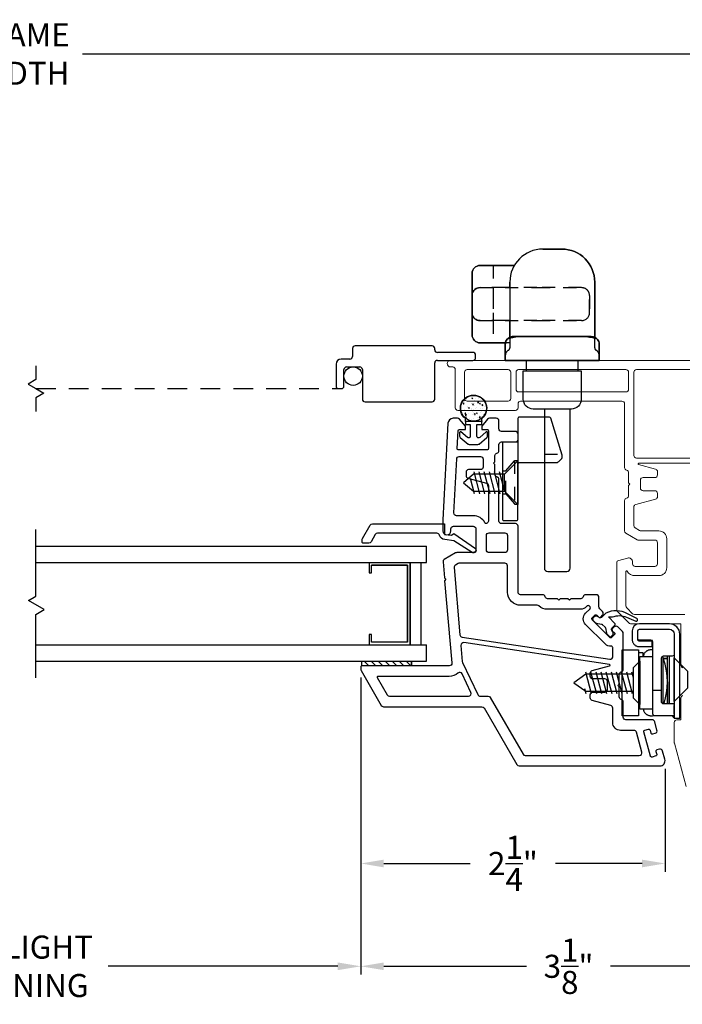
# Model space of a CAD drawing. Extents: x 138.4 to 155.6, y 15.8 to 44.5.
# Drawn here: x 147.8 to 152.8, y 15.8 to 23.2 of the extents above; entities that cross this region are included whole.
import ezdxf

# ---------------------------------------------------------------- set-up
doc = ezdxf.new("R2010")
doc.units = 0
doc.header["$LTSCALE"] = 0.3
doc.header["$MEASUREMENT"] = 0
for name, pattern in [('DASHED', [0.75, 0.5, -0.25]), ('ha0428sk$0$HIDDEN', [0.375, 0.25, -0.125]), ('HA6681X3$0$HIDDEN2', [0.1875, 0.125, -0.0625]), ('HA6681X3$0$STITCH', [0.145, 0.0725, -0.0725])]:
    doc.linetypes.add(name, pattern=pattern)
doc.styles.add('ARCHITECTURAL', font='simplex.shx')
doc.dimstyles.new('DIM-MMSTACKED', dxfattribs={"dimscale": 0, "dimtxt": 0.125, "dimasz": 0.125, "dimexe": 0.063, "dimexo": 0.063, "dimgap": 0.07, "dimtad": 0, "dimtih": 1, "dimtoh": 1, "dimdec": 4, "dimzin": 4, "dimdsep": 46, "dimlunit": 4, "dimtxsty": 'ARCHITECTURAL', "dimcen": 0.02, "dimclrt": 7, "dimadec": 0, "dimazin": 0, "dimtfac": 0.75, "dimtdec": 4, "dimtmove": 2, "dimatfit": 3, "dimfxl": 0, "dimfrac": 1, "dimtolj": 1, "dimtzin": 4, "dimarcsym": 0})

# ---------------------------------------------------------------- blocks, each defined once
blk = doc.blocks.new('*D15')
at = {"color": 0, "lineweight": -2, "ltscale": 3.333333}
for p, q in [((145.2088, 18.2506), (145.2088, 15.9936)), ((150.3938, 18.2506), (150.3938, 15.9936)), ((145.3838, 16.0566), (147.1271, 16.0566)), ((150.2188, 16.0566), (148.4754, 16.0566))]:
    blk.add_line(p, q, dxfattribs=at)
at = {"color": 0, "ltscale": 3.333333}
for points in [[(145.3838, 16.0858), (145.3838, 16.0275), (145.2088, 16.0566)], [(150.2188, 16.0858), (150.2188, 16.0275), (150.3938, 16.0566)]]:
    blk.add_solid(points, dxfattribs=at)
at = {"layer": 'Defpoints', "color": 0, "ltscale": 3.333333}
for p in [(145.2088, 18.3136), (150.3938, 18.3136), (150.3938, 16.0566)]:
    blk.add_point(p, dxfattribs=at)
at = {"color": 7, "ltscale": 3.333333, "insert": (147.8013, 16.29), "char_height": 0.175, "attachment_point": 2, "style": 'ARCHITECTURAL'}
blk.add_mtext('\\A1;DAYLIGHT\\POPENING', dxfattribs=at)
blk = doc.blocks.new('*D16')
at = {"color": 0, "lineweight": -2, "ltscale": 3.333333}
for p, q in [((150.3938, 18.2506), (150.3938, 16.7745)), ((152.7063, 17.5553), (152.7063, 16.7745)), ((150.5688, 16.8375), (151.2258, 16.8375)), ((152.5313, 16.8375), (151.8742, 16.8375))]:
    blk.add_line(p, q, dxfattribs=at)
at = {"color": 0, "ltscale": 3.333333}
for points in [[(150.5688, 16.8666), (150.5688, 16.8083), (150.3938, 16.8375)], [(152.5313, 16.8666), (152.5313, 16.8083), (152.7063, 16.8375)]]:
    blk.add_solid(points, dxfattribs=at)
at = {"layer": 'Defpoints', "color": 0, "ltscale": 3.333333}
for p in [(150.3938, 18.3136), (152.7063, 17.6183), (150.3938, 16.8375)]:
    blk.add_point(p, dxfattribs=at)
at = {"color": 7, "ltscale": 3.333333, "insert": (151.55, 16.8375), "char_height": 0.175, "attachment_point": 5, "style": 'ARCHITECTURAL'}
blk.add_mtext('\\A1;2\\S1/4;"', dxfattribs=at)
blk = doc.blocks.new('*D20')
at = {"color": 0, "lineweight": -2, "ltscale": 3.333333}
for p, q in [((142.0511, 20.7012), (142.0511, 23.0474)), ((153.5514, 20.7012), (153.5514, 23.0474)), ((142.2261, 22.9844), (147.3229, 22.9844)), ((153.3764, 22.9844), (148.2796, 22.9844))]:
    blk.add_line(p, q, dxfattribs=at)
at = {"color": 0, "ltscale": 3.333333}
for points in [[(142.2261, 23.0135), (142.2261, 22.9552), (142.0511, 22.9844)], [(153.3764, 23.0135), (153.3764, 22.9552), (153.5514, 22.9844)]]:
    blk.add_solid(points, dxfattribs=at)
at = {"layer": 'Defpoints', "color": 0, "ltscale": 3.333333}
for p in [(153.5514, 22.9844), (142.0511, 20.6382), (153.5514, 20.6382)]:
    blk.add_point(p, dxfattribs=at)
at = {"color": 7, "ltscale": 3.333333, "insert": (147.8012, 22.9844), "char_height": 0.175, "attachment_point": 5, "style": 'ARCHITECTURAL'}
blk.add_mtext('\\A1;FRAME\\PWIDTH', dxfattribs=at)
blk = doc.blocks.new('*D2')
at = {"color": 0, "lineweight": -2, "ltscale": 3.333333}
for p, q in [((150.3938, 18.2506), (150.3938, 15.9936)), ((153.5515, 17.3653), (153.5515, 15.9936)), ((150.5688, 16.0566), (151.6526, 16.0566)), ((153.3765, 16.0566), (152.2926, 16.0566))]:
    blk.add_line(p, q, dxfattribs=at)
at = {"color": 0, "ltscale": 3.333333}
for points in [[(150.5688, 16.0858), (150.5688, 16.0275), (150.3938, 16.0566)], [(153.3765, 16.0858), (153.3765, 16.0275), (153.5515, 16.0566)]]:
    blk.add_solid(points, dxfattribs=at)
at = {"layer": 'Defpoints', "color": 0, "ltscale": 3.333333}
for p in [(150.3938, 18.3136), (153.5515, 17.4283), (150.3938, 16.0566)]:
    blk.add_point(p, dxfattribs=at)
at = {"color": 7, "ltscale": 3.333333, "insert": (151.9726, 16.0566), "char_height": 0.175, "attachment_point": 5, "style": 'ARCHITECTURAL'}
blk.add_mtext('\\A1;3\\S1/8;"', dxfattribs=at)

msp = doc.modelspace()

# ---------------------------------------------------------------- linework, layer by layer
at = {"color": 1, "linetype": 'HA6681X3$0$HIDDEN2'}
for p, q in [((151.2402, 21.3189), (151.2402, 21.3193)), ((151.2402, 21.3193), (151.2402, 21.3189)), ((151.2402, 21.3193), (151.2402, 21.3189)), ((151.2402, 21.3189), (151.2402, 21.3193)), ((151.2411, 21.1635), (151.2402, 21.1536)), ((151.2402, 21.1536), (151.2411, 21.1635)), ((151.2402, 21.1536), (151.2411, 21.1635)), ((151.2411, 21.1635), (151.2402, 21.1536)), ((151.2438, 21.173), (151.2411, 21.1635)), ((151.2411, 21.1635), (151.2438, 21.173)), ((151.2411, 21.1635), (151.2438, 21.173)), ((151.2438, 21.173), (151.2411, 21.1635)), ((151.2482, 21.1819), (151.2438, 21.173)), ((151.2438, 21.173), (151.2482, 21.1819)), ((151.2438, 21.173), (151.2482, 21.1819)), ((151.2482, 21.1819), (151.2438, 21.173)), ((151.2542, 21.19), (151.2482, 21.1819)), ((151.2482, 21.1819), (151.2542, 21.19)), ((151.2482, 21.1819), (151.2542, 21.19)), ((151.2542, 21.19), (151.2482, 21.1819)), ((151.2616, 21.197), (151.2542, 21.19)), ((151.2542, 21.19), (151.2616, 21.197)), ((151.2542, 21.19), (151.2616, 21.197)), ((151.2616, 21.197), (151.2542, 21.19)), ((151.2702, 21.2027), (151.2616, 21.197)), ((151.2616, 21.197), (151.2702, 21.2027)), ((151.2616, 21.197), (151.2702, 21.2027)), ((151.2702, 21.2027), (151.2616, 21.197)), ((151.2796, 21.2068), (151.2702, 21.2027)), ((151.2702, 21.2027), (151.2796, 21.2068)), ((151.2702, 21.2027), (151.2796, 21.2068)), ((151.2796, 21.2068), (151.2702, 21.2027)), ((151.2897, 21.2094), (151.2796, 21.2068)), ((151.2796, 21.2068), (151.2897, 21.2094)), ((151.2796, 21.2068), (151.2897, 21.2094)), ((151.2897, 21.2094), (151.2796, 21.2068)), ((151.3002, 21.2103), (151.2897, 21.2094)), ((151.2897, 21.2094), (151.3002, 21.2103)), ((151.2897, 21.2094), (151.3002, 21.2103)), ((151.3002, 21.2103), (151.2897, 21.2094)), ((151.3002, 21.2103), (151.3018, 21.2103)), ((151.3018, 21.2103), (151.3002, 21.2103)), ((151.3002, 21.2103), (151.3018, 21.2103)), ((151.3018, 21.2103), (151.3002, 21.2103)), ((151.3018, 21.2103), (151.4902, 21.2103)), ((151.4902, 21.2103), (151.3018, 21.2103)), ((151.3018, 21.2103), (151.4902, 21.2103)), ((151.4902, 21.2103), (151.3018, 21.2103)), ((151.3992, 21.2102), (151.3992, 21.1503)), ((151.2402, 21.1536), (151.2402, 21.1503)), ((151.2402, 21.1503), (151.2402, 21.1536)), ((151.2402, 21.1536), (151.2402, 21.1503)), ((151.2402, 21.1503), (151.2402, 21.1536)), ((151.2402, 21.1519), (151.2402, 21.0203)), ((151.2402, 21.0203), (151.2402, 21.1519)), ((151.2402, 21.1519), (151.2402, 21.0203)), ((151.2402, 21.0203), (151.2402, 21.1519)), ((151.3992, 21.1503), (151.3992, 21.0203)), ((152.1322, 21.0203), (152.1322, 21.1503)), ((152.1322, 21.1503), (152.1322, 21.0203)), ((152.1322, 21.0203), (152.1322, 21.1503)), ((152.1322, 21.1503), (152.1322, 21.0203)), ((151.2402, 21.0169), (151.2402, 21.0203)), ((151.2402, 21.0203), (151.2402, 21.0169)), ((151.2411, 21.0071), (151.2402, 21.0169)), ((151.2402, 21.0169), (151.2411, 21.0071)), ((151.3992, 21.0203), (151.3992, 20.9603)), ((151.2438, 20.9975), (151.2411, 21.0071)), ((151.2411, 21.0071), (151.2438, 20.9975)), ((151.2482, 20.9886), (151.2438, 20.9975)), ((151.2438, 20.9975), (151.2482, 20.9886)), ((151.2542, 20.9805), (151.2482, 20.9886)), ((151.2482, 20.9886), (151.2542, 20.9805)), ((151.2616, 20.9735), (151.2542, 20.9805)), ((151.2542, 20.9805), (151.2616, 20.9735)), ((151.2702, 20.9679), (151.2616, 20.9735)), ((151.2616, 20.9735), (151.2702, 20.9679)), ((151.2796, 20.9637), (151.2702, 20.9679)), ((151.2702, 20.9679), (151.2796, 20.9637)), ((151.2897, 20.9611), (151.2796, 20.9637)), ((151.2796, 20.9637), (151.2897, 20.9611)), ((151.3002, 20.9603), (151.2897, 20.9611)), ((151.2897, 20.9611), (151.3002, 20.9603)), ((151.3002, 20.9603), (151.3018, 20.9603)), ((151.4902, 20.9603), (151.3002, 20.9603)), ((151.3002, 20.9603), (151.4902, 20.9603)), ((151.3018, 20.9603), (151.3002, 20.9603)), ((151.3002, 20.9603), (151.3018, 20.9603)), ((151.3018, 20.9603), (151.3002, 20.9603)), ((151.3018, 20.9603), (151.4902, 20.9603)), ((151.4902, 20.9603), (151.3018, 20.9603)), ((151.3992, 20.9603), (151.3992, 20.7918)), ((151.7322, 20.9603), (151.4902, 20.9603)), ((151.4902, 20.9603), (151.7322, 20.9603)), ((151.4902, 20.9603), (151.7322, 20.9603)), ((151.7322, 20.9603), (151.4902, 20.9603)), ((151.2402, 20.8517), (151.2402, 20.8513)), ((151.2402, 20.8513), (151.2402, 20.8517)), ((151.5267, 20.7913), (151.4933, 20.7913)), ((151.5267, 20.8361), (151.5267, 20.7533)), ((152.1717, 20.7533), (152.1717, 20.8361))]:
    msp.add_line(p, q, dxfattribs=at)
for p, q in [((151.2402, 21.3193), (151.2402, 20.8517)), ((151.2402, 20.8517), (151.2402, 21.3193)), ((151.5267, 21.2103), (151.5267, 21.2533)), ((151.5267, 21.2533), (151.5267, 21.2103)), ((151.5267, 21.2103), (151.5267, 21.2533)), ((151.5267, 21.2533), (151.5267, 21.2103)), ((152.1717, 20.8361), (152.1717, 21.2533)), ((152.1717, 21.2533), (152.1717, 20.8361)), ((152.1717, 20.8361), (152.1717, 21.2533)), ((152.1717, 21.2533), (152.1717, 20.8361)), ((151.5267, 21.2103), (151.5267, 20.9603)), ((151.5267, 20.9603), (151.5267, 20.8361)), ((151.5267, 20.8361), (151.5267, 20.9603)), ((151.5267, 20.9603), (151.5267, 20.8361)), ((151.5267, 20.9603), (151.5267, 20.8361)), ((151.4933, 20.7913), (151.3002, 20.7913)), ((151.3002, 20.7913), (151.4933, 20.7913)), ((151.4933, 20.7913), (151.3002, 20.7913)), ((151.3002, 20.7913), (151.4933, 20.7913))]:
    msp.add_line(p, q)
at = {"color": 8, "linetype": 'Continuous'}
for p, q in [((150.3313, 20.7483), (150.3313, 20.6883)), ((150.9363, 20.7683), (150.3513, 20.7683)), ((150.9563, 20.7383), (150.9563, 20.7483)), ((151.2463, 20.7183), (150.9763, 20.7183)), ((150.3113, 20.6683), (150.2463, 20.6683)), ((150.9563, 20.3633), (150.9563, 20.6383)), ((150.9763, 20.6583), (151.2463, 20.6583)), ((151.2663, 20.6783), (151.2663, 20.6983)), ((147.9263, 20.6172), (147.9263, 20.5122)), ((150.2063, 20.6283), (150.2063, 20.4633)), ((150.2663, 20.4633), (150.2663, 20.5883)), ((150.2863, 20.6083), (150.3863, 20.6083)), ((150.4063, 20.5883), (150.4063, 20.3633)), ((147.9263, 20.5122), (147.8666, 20.4777)), ((147.8666, 20.4777), (147.9263, 20.4433)), ((150.2263, 20.4433), (150.2463, 20.4433)), ((150.4263, 20.3433), (150.9363, 20.3433))]:
    msp.add_line(p, q, dxfattribs=at)
at = {"color": 1, "linetype": 'DASHED'}
msp.add_line((147.9263, 20.4433), (150.2263, 20.4433), dxfattribs=at)
for points in [[(151.7767, 21.5033), (151.9217, 21.5033)], [(151.7767, 21.5033), (151.9217, 21.5033)], [(151.2402, 20.8513), (151.2402, 20.8517), (151.2402, 21.3193), (151.2402, 20.8517)], [(151.5607, 21.3793), (151.3002, 21.3793)], [(151.5607, 21.3793), (151.3002, 21.3793)], [(151.4925, 20.7861), (151.4926, 20.7843), (151.4925, 20.7861), (151.4941, 20.7959), (151.4972, 20.8047), (151.5015, 20.8122), (151.5066, 20.8185), (151.512, 20.8236), (151.5176, 20.8276), (151.5232, 20.8309), (151.5292, 20.8336), (151.5361, 20.8361), (151.5391, 20.8369), (151.5361, 20.8361), (151.5292, 20.8336), (151.5232, 20.8309), (151.5176, 20.8276), (151.512, 20.8236), (151.5066, 20.8185), (151.5015, 20.8122), (151.4972, 20.8047), (151.4941, 20.7959)], [(151.4925, 20.7861), (151.4926, 20.7843), (151.4925, 20.7861), (151.4941, 20.7959), (151.4972, 20.8047), (151.5015, 20.8122), (151.5066, 20.8185), (151.512, 20.8236), (151.5176, 20.8276), (151.5232, 20.8309), (151.5292, 20.8336), (151.5361, 20.8361), (151.5391, 20.8369), (151.5361, 20.8361), (151.5292, 20.8336), (151.5232, 20.8309), (151.5176, 20.8276), (151.512, 20.8236), (151.5066, 20.8185), (151.5015, 20.8122), (151.4972, 20.8047), (151.4941, 20.7959)], [(151.5006, 20.8104), (151.4966, 20.8032), (151.5006, 20.8104), (151.5068, 20.818), (151.5144, 20.8242), (151.523, 20.8288), (151.5324, 20.8316), (151.5422, 20.8326), (151.5324, 20.8316), (151.523, 20.8288), (151.5144, 20.8242), (151.5068, 20.818)], [(151.5261, 20.8268), (151.5202, 20.8233), (151.5261, 20.8268), (151.5331, 20.8291), (151.5347, 20.8295), (151.5331, 20.8291)], [(151.5263, 20.8357), (151.5264, 20.8341), (151.5258, 20.832), (151.525, 20.8291), (151.5232, 20.8263), (151.5219, 20.825), (151.5232, 20.8263), (151.525, 20.8291), (151.5258, 20.832), (151.5264, 20.8341)], [(151.5873, 20.8385), (151.5895, 20.8387), (151.5873, 20.8385), (151.5734, 20.8367), (151.5608, 20.8348), (151.5496, 20.8328), (151.54, 20.8307), (151.5322, 20.8287), (151.5264, 20.8268), (151.5232, 20.8256), (151.5232, 20.8255), (151.5232, 20.8256), (151.5264, 20.8268), (151.5322, 20.8287), (151.54, 20.8307), (151.5496, 20.8328), (151.5608, 20.8348), (151.5734, 20.8367)], [(151.5263, 20.8357), (151.5264, 20.8341), (151.5258, 20.832), (151.5264, 20.8341)], [(151.545, 20.8383), (151.539, 20.8367), (151.545, 20.8383), (151.5549, 20.8394), (151.5577, 20.8393), (151.5549, 20.8394)], [(151.545, 20.8383), (151.539, 20.8367), (151.545, 20.8383), (151.5549, 20.8394), (151.5577, 20.8393), (151.5549, 20.8394)], [(152.095, 20.8395), (152.1409, 20.8395), (151.5486, 20.8395), (152.1409, 20.8395)], [(151.5575, 20.8395), (151.5575, 20.8395)], [(151.6033, 20.8395), (151.5575, 20.8395)], [(151.5575, 20.8395), (151.5575, 20.8395)], [(151.5939, 20.8392), (151.6034, 20.8394), (151.5939, 20.8392), (151.5894, 20.8387)], [(152.095, 20.8395), (152.0956, 20.8395)], [(152.095, 20.8395), (152.0956, 20.8395)], [(152.1078, 20.8389), (152.109, 20.8388), (152.1078, 20.8389), (152.0956, 20.8395)], [(152.1555, 20.8314), (152.1612, 20.83), (152.1555, 20.8314), (152.1452, 20.8334), (152.133, 20.8355), (152.1194, 20.8374), (152.1087, 20.8387), (152.1194, 20.8374), (152.133, 20.8355), (152.1452, 20.8334)], [(152.144, 20.8394), (152.1407, 20.8393), (152.144, 20.8394), (152.1544, 20.8381), (152.1598, 20.8365), (152.1544, 20.8381)], [(152.144, 20.8394), (152.1407, 20.8393), (152.144, 20.8394), (152.1544, 20.8381), (152.1598, 20.8365), (152.1544, 20.8381)], [(152.1613, 20.8364), (152.1593, 20.8369), (152.1613, 20.8364), (152.1692, 20.8335), (152.1754, 20.8307), (152.1814, 20.8272), (152.1874, 20.8226), (152.1933, 20.8168), (152.1984, 20.8096), (152.2025, 20.8013), (152.2051, 20.7921), (152.2059, 20.7828), (152.2051, 20.7921), (152.2025, 20.8013), (152.1984, 20.8096), (152.1933, 20.8168), (152.1874, 20.8226), (152.1814, 20.8272), (152.1754, 20.8307), (152.1692, 20.8335)], [(152.1613, 20.8364), (152.1593, 20.8369), (152.1613, 20.8364), (152.1692, 20.8335), (152.1754, 20.8307), (152.1814, 20.8272), (152.1874, 20.8226), (152.1933, 20.8168), (152.1984, 20.8096), (152.2025, 20.8013), (152.2051, 20.7921), (152.2059, 20.7828), (152.2051, 20.7921), (152.2025, 20.8013), (152.1984, 20.8096), (152.1933, 20.8168), (152.1874, 20.8226), (152.1814, 20.8272), (152.1754, 20.8307), (152.1692, 20.8335)], [(152.1722, 20.8268), (152.1783, 20.8233), (152.1722, 20.8268), (152.1652, 20.8291), (152.1634, 20.8296), (152.1652, 20.8291)], [(152.1725, 20.8321), (152.1719, 20.8354), (152.1725, 20.8321), (152.1719, 20.8354), (152.1725, 20.8321), (152.1727, 20.8305), (152.1746, 20.827), (152.1761, 20.8253), (152.1767, 20.8248), (152.1761, 20.8253), (152.1746, 20.827), (152.1727, 20.8305)], [(151.4922, 20.7855), (151.4922, 20.7828)], [(151.4922, 20.7855), (151.4922, 20.7828)], [(151.4922, 20.7828), (151.4922, 20.6583)], [(151.4922, 20.6583), (151.7333, 20.6583), (151.4922, 20.6583), (152.2062, 20.6583), (152.2062, 20.7828), (152.2062, 20.6583), (151.965, 20.6583), (152.2062, 20.6583)], [(151.4922, 20.7828), (151.4922, 20.6583)], [(152.2062, 20.7828), (152.2062, 20.6583)]]:
    msp.add_lwpolyline(points, close=True)
for points in [[(151.9217, 21.5033, -0.414214), (152.1717, 21.2533, 0.414214)], [(151.9217, 21.5033, -0.414214), (152.1717, 21.2533, 0.414214)], [(151.2402, 21.3193, -0.414214), (151.3002, 21.3793, 0.414214)], [(151.2402, 21.3193, -0.414214), (151.3002, 21.3793, 0.414214)], [(151.3002, 20.7913, -0.414214), (151.2402, 20.8513, 0.414214)], [(151.3002, 20.7913, -0.414214), (151.2402, 20.8513, 0.414214)], [(151.3377, 19.4241, 0.280776), (151.2488, 19.4783), (151.1215, 19.4783, -0.429498), (151.1015, 19.4993), (151.1228, 19.9093, -0.399092), (151.1428, 19.9283), (151.3038, 19.9283, -0.414214), (151.3238, 19.9083), (151.3238, 19.8483, -0.414214), (151.3038, 19.8283), (151.2138, 19.8283, 0.414214), (151.1938, 19.8083), (151.1938, 19.7837, 0.339454), (151.2086, 19.7644), (151.3489, 19.7268, -0.339454), (151.3638, 19.7075), (151.3638, 19.4383, -0.333977), (151.3493, 19.4191, -0.358354)], [(151.4888, 19.1983), (151.3688, 19.1983, -0.414214), (151.3488, 19.2183), (151.3488, 19.3283, -0.414214), (151.3688, 19.3483), (151.4888, 19.3483, -0.414214), (151.5088, 19.3283), (151.5088, 19.2183, -0.414214)], [(152.2975, 18.4872, -0.218893), (152.2505, 18.5046), (152.102, 18.6531, -0.414214), (152.102, 18.738), (152.1359, 18.7719, 0.414214), (152.1359, 18.7861), (152.1289, 18.7931, 0.414214), (152.1148, 18.7931), (152.1075, 18.7858, -0.198912), (152.065, 18.7683), (151.8138, 18.7683, -0.182676), (151.7476, 18.7933, 0.182676), (151.7344, 18.7983), (151.6088, 18.7983, -0.414214), (151.5088, 18.8983), (151.5088, 19.0983, 0.414214), (151.4888, 19.1183), (151.1445, 19.1183, 0.131652), (151.1345, 19.1156), (151.1129, 19.1031, 0.291473), (151.103, 19.084), (151.1475, 18.5749, 0.346476), (151.1645, 18.5569), (152.2853, 18.3882, 0.458681), (152.3083, 18.408), (152.3083, 18.4773, 0.436825)], [(152.1383, 18.2589), (152.1383, 18.2834, -0.339454), (152.1531, 18.3027), (152.2851, 18.3381, 0.812967), (152.2846, 18.3479), (151.1776, 18.5145, 0.485359), (151.1547, 18.493), (151.1654, 18.3706, 0.089854), (151.1673, 18.3637), (151.2839, 18.1196, 0.288929), (151.3019, 18.1083), (151.3612, 18.1083, -0.267949), (151.3785, 18.0983), (151.6268, 17.6683, 0.267949), (151.6441, 17.6583), (152.51, 17.6583, 0.494322), (152.5293, 17.6835), (152.4885, 17.8335, 0.3384), (152.4692, 17.8483), (152.3683, 17.8483, -0.414214), (152.3083, 17.9083), (152.3083, 18.0181, 0.339454), (152.2934, 18.0374), (152.1531, 18.075, -0.339454), (152.1383, 18.0944), (152.1383, 18.1189, -0.414214), (152.1583, 18.1389), (152.2483, 18.1389, 0.414214), (152.2683, 18.1589), (152.2683, 18.2189, 0.414214), (152.2483, 18.2389), (152.1583, 18.2389, -0.414214)], [(150.6132, 18.1083), (151.2133, 18.1083, 0.551675), (151.2313, 18.1369), (151.1642, 18.2775, 0.50012), (151.1328, 18.2837, -0.184526), (151.0661, 18.2583), (150.5237, 18.2583, 0.57735), (150.5193, 18.2508), (150.5958, 18.1183, 0.267949)]]:
    msp.add_lwpolyline(points, format="xyb", close=True)
at = {"color": 1, "linetype": 'HA6681X3$0$HIDDEN2'}
for points in [[(151.3992, 21.3788), (151.3992, 21.2103)], [(151.4973, 19.644), (151.4973, 19.8195), (151.5615, 19.897), (151.5615, 19.567)], [(151.4705, 19.6445), (151.4973, 19.6445), (151.5615, 19.567), (151.5883, 19.567)]]:
    msp.add_lwpolyline(points, dxfattribs=at)
for points in [[(151.4902, 21.2103), (151.7322, 21.2103)], [(151.4902, 21.2103), (151.7322, 21.2103)], [(151.7322, 21.2103), (152.0722, 21.2103)], [(151.7322, 21.2103), (152.0722, 21.2103)], [(151.2411, 21.0071), (151.2402, 21.0169), (151.2402, 21.0203), (151.2402, 21.0169), (151.2411, 21.0071), (151.2438, 20.9975), (151.2482, 20.9886), (151.2542, 20.9805), (151.2616, 20.9735), (151.2702, 20.9679), (151.2796, 20.9637), (151.2897, 20.9611), (151.3002, 20.9603), (151.2897, 20.9611), (151.2796, 20.9637), (151.2702, 20.9679), (151.2616, 20.9735), (151.2542, 20.9805), (151.2482, 20.9886), (151.2438, 20.9975)], [(152.0722, 20.9603), (151.7322, 20.9603)], [(152.0722, 20.9603), (151.7322, 20.9603)]]:
    msp.add_lwpolyline(points, close=True, dxfattribs=at)
msp.add_lwpolyline([(152.0722, 21.2103, -0.414214), (152.1322, 21.1503, 0.414214)], format="xyb", close=True, dxfattribs=at)
msp.add_lwpolyline([(152.0722, 21.2103, -0.414214), (152.1322, 21.1503, 0.414214)], format="xyb", close=True, dxfattribs=at)
at = {"lineweight": 5}
for points in [[(152.8413, 18.3226, -0.341999), (152.8263, 18.342), (152.8263, 18.6583), (152.4445, 18.6583, -0.198912), (152.4304, 18.6641), (152.3446, 18.7499, -0.198912), (152.3388, 18.764), (152.3388, 19.1199, -0.339454), (152.3536, 19.1392), (152.421, 19.1572, -0.493145), (152.4588, 19.1283), (152.4588, 19.1133, 0.414214), (152.4788, 19.0933), (152.6288, 19.0933, 0.414214), (152.6488, 19.1133), (152.6488, 19.2733, 0.414214), (152.6288, 19.2933), (152.5041, 19.2933, -0.131652), (152.4941, 19.2959), (152.4088, 19.3452, -0.267949), (152.3988, 19.3625), (152.3988, 19.5933, -0.341999), (152.4138, 19.6126, 0.341999), (152.4288, 19.632), (152.4288, 19.7077), (152.4394, 19.7183), (152.4288, 19.7289), (152.4288, 19.8045, 0.341999), (152.4138, 19.8239, -0.341999), (152.3988, 19.8433), (152.3988, 20.3283, 0.414214), (152.3788, 20.3483), (151.6088, 20.3483, 0.414214), (151.5888, 20.3283), (151.5888, 20.2983, -0.414214), (151.5688, 20.2783), (151.1325, 20.2783, -0.414214), (151.1125, 20.2983), (151.1125, 20.5883, 0.414214), (151.0925, 20.6083), (151.075, 20.6083, -1), (151.075, 20.6583), (153.3113, 20.6583, -0.414214)], [(152.4688, 19.9364, 0.414214), (152.4888, 19.9164), (153.1713, 19.9164, 0.414214), (153.1913, 19.9364), (153.1913, 20.1883, -0.414214), (153.2113, 20.2083), (153.2413, 20.2083, 0.414214), (153.2613, 20.2283), (153.2613, 20.5683, 0.414214), (153.2413, 20.5883), (152.4888, 20.5883, 0.414214), (152.4688, 20.5683), (152.4688, 19.9363)], [(153.1613, 19.8764), (152.5067, 19.8764, 0.876976), (152.5054, 19.8665), (152.6339, 19.8321, -0.339454), (152.6488, 19.8128), (152.6488, 19.7883, -0.414214), (152.6288, 19.7683), (152.5388, 19.7683, 0.414214), (152.5188, 19.7483), (152.5188, 19.7183), (152.5188, 19.6883, 0.414214), (152.5388, 19.6683), (152.6288, 19.6683, -0.414214), (152.6488, 19.6483), (152.6488, 19.6237, -0.339454), (152.6339, 19.6044), (152.4836, 19.5641, 0.339454), (152.4688, 19.5448), (152.4688, 19.403, 0.267949), (152.4788, 19.3856), (152.5129, 19.3659, 0.131652), (152.5229, 19.3633), (152.6588, 19.3633, -0.414214), (152.7188, 19.3033), (152.7188, 19.0833, -0.414214), (152.6588, 19.0233), (152.478, 19.0233)], [(152.478, 19.0233, -0.263162), (152.418, 19.0572, 0.760246), (152.4088, 19.0546), (152.4088, 18.793, 0.198912), (152.4146, 18.7789), (152.4594, 18.7341, 0.198912), (152.4735, 18.7283), (152.8563, 18.7283, -0.414214)], [(152.8661, 17.423), (152.777, 17.7507, -0.066493), (152.7763, 17.7559), (152.7763, 17.9083, -0.414214), (152.7963, 17.9283), (152.8263, 17.9283), (152.8263, 18.0933, -0.341999), (152.8413, 18.1126, 0.341999)]]:
    msp.add_lwpolyline(points, format="xyb", dxfattribs=at)
at = {"linetype": 'Continuous'}
for points in [[(152.0442, 20.6583), (152.0442, 20.5783), (152.0692, 20.5783), (152.0692, 20.5783), (152.0692, 20.3633, -0.414214), (151.9942, 20.2883), (151.7042, 20.2883, -0.414214), (151.6292, 20.3633), (151.6292, 20.5783), (151.6542, 20.5783), (151.6542, 20.6583)], [(151.7892, 20.2883), (151.7892, 19.0808, 0.414214), (151.8142, 19.0558), (151.9592, 19.0558, 0.414214), (151.9842, 19.0808), (151.9842, 20.2883)], [(151.2404, 19.1991), (151.1012, 19.2888), (151.0319, 19.2973, -0.299655), (150.9924, 19.3306, 0.331961), (150.9732, 19.3449), (150.5218, 19.3449, 0.267949), (150.5045, 19.3349), (150.4727, 19.2799, -0.267949), (150.4554, 19.2699), (150.4143, 19.2699, -0.414214), (150.4043, 19.2799), (150.4043, 19.2961, -0.131652), (150.407, 19.3061), (150.4646, 19.4059, -0.267949), (150.482, 19.4159), (151.0294, 19.4159), (151.0294, 19.3369), (151.084, 19.3302), (151.1019, 19.3442), (151.265, 19.229, -0.907322), (151.2399, 19.1994)]]:
    msp.add_lwpolyline(points, format="xyb", dxfattribs=at)
at = {"lineweight": 5}
for points in [[(151.5138, 20.3483), (151.2025, 20.3483, -0.414214), (151.1825, 20.3683), (151.1825, 20.5683, -0.414214), (151.2025, 20.5883), (151.5138, 20.5883, -0.414214), (151.5338, 20.5683), (151.5338, 20.3683, -0.414214)], [(151.5938, 20.4183), (152.4088, 20.4183, 0.414214), (152.4288, 20.4383), (152.4288, 20.5683, 0.414214), (152.4088, 20.5883), (151.5938, 20.5883, 0.414214), (151.5738, 20.5683), (151.5738, 20.4383, 0.414214)]]:
    msp.add_lwpolyline(points, format="xyb", close=True, dxfattribs=at)
at = {"linetype": 'Continuous'}
for points in [[(151.6542, 20.5783), (152.0442, 20.5783)], [(152.7762, 18.0378), (152.7762, 17.9403), (152.8182, 17.9403), (152.8182, 18.3426), (152.8182, 18.5653), (152.8182, 18.5795), (152.8126, 18.6085), (152.7951, 18.6352), (152.7684, 18.6527), (152.7394, 18.6583), (152.5115, 18.6583), (152.4911, 18.6544), (152.4724, 18.6421), (152.46, 18.6233), (152.4562, 18.603), (152.4562, 18.5653), (152.4562, 18.5396), (152.4563, 18.5363), (152.4566, 18.533), (152.457, 18.53), (152.4576, 18.5269), (152.4585, 18.5238), (152.4595, 18.5206), (152.4613, 18.5164), (152.4634, 18.5122), (152.466, 18.5081), (152.469, 18.5041), (152.4723, 18.5005), (152.4761, 18.4971), (152.4802, 18.4939), (152.4847, 18.4912), (152.4887, 18.4892), (152.4928, 18.4875), (152.4972, 18.4861), (152.4985, 18.4858), (152.4999, 18.4855), (152.5057, 18.4846), (152.5115, 18.4843), (152.6072, 18.4843), (152.6072, 18.5263), (152.5115, 18.5263), (152.5099, 18.5264), (152.5083, 18.5266), (152.5061, 18.5274), (152.504, 18.5285), (152.5024, 18.5298), (152.5011, 18.5313), (152.5, 18.5329), (152.499, 18.5348), (152.4984, 18.5369), (152.4982, 18.5382), (152.4982, 18.5396)], [(152.7394, 18.6583), (152.5115, 18.6583)], [(152.4982, 18.539), (152.4982, 18.603), (152.5021, 18.6124), (152.5115, 18.6163), (152.7394, 18.6163), (152.7529, 18.6137), (152.7654, 18.6055), (152.7736, 18.593), (152.7762, 18.5795), (152.7762, 18.5653)], [(152.7762, 18.5653), (152.7762, 18.4273), (152.7718, 18.4167), (152.7612, 18.4123), (152.6917, 18.4123), (152.681, 18.4079), (152.6767, 18.3973), (152.6767, 18.1528), (152.6767, 18.0678), (152.6768, 18.0654), (152.6774, 18.0632), (152.6783, 18.061), (152.6795, 18.0589), (152.6811, 18.0571), (152.6829, 18.0556), (152.6849, 18.0544), (152.6871, 18.0535), (152.6893, 18.0529), (152.6917, 18.0528), (152.7612, 18.0528), (152.7635, 18.0526), (152.7659, 18.052), (152.7681, 18.0511)], [(152.7759, 17.9698), (152.7752, 17.9674), (152.7742, 17.9653), (152.7729, 17.9635), (152.7715, 17.9619), (152.7699, 17.9606), (152.7683, 17.9596), (152.7668, 17.9589), (152.7654, 17.9584), (152.7639, 17.958), (152.7633, 17.9579), (152.7627, 17.9578), (152.7619, 17.9578), (152.7612, 17.9578), (152.6292, 17.9578), (152.6284, 17.9578), (152.6276, 17.9578), (152.627, 17.9579), (152.6264, 17.958), (152.6249, 17.9584), (152.6235, 17.9589), (152.622, 17.9596), (152.6204, 17.9606), (152.6188, 17.9619), (152.6174, 17.9635), (152.6162, 17.9653), (152.6152, 17.9674), (152.6145, 17.9698), (152.6142, 17.9713), (152.6142, 17.9728), (152.6142, 18.1528), (152.6142, 18.5193), (152.6098, 18.5299), (152.5992, 18.5343), (152.5092, 18.5343), (152.5032, 18.5355), (152.4982, 18.539)], [(152.5402, 18.4111), (152.5402, 18.4371), (152.5052, 18.4371)], [(152.6142, 18.0098), (152.5142, 18.0098), (152.5142, 18.4098), (152.6142, 18.4098)], [(152.6144, 18.4591), (152.6109, 18.4596), (152.6077, 18.4598), (152.6044, 18.4599), (152.5994, 18.4599), (152.596, 18.4598), (152.5929, 18.4596), (152.5893, 18.4591), (152.5857, 18.4584), (152.5821, 18.4574), (152.5787, 18.4563), (152.5753, 18.4549), (152.572, 18.4534), (152.5687, 18.4516), (152.5656, 18.4496), (152.5624, 18.4473), (152.5594, 18.4448), (152.5564, 18.442), (152.5534, 18.4387), (152.5506, 18.4352), (152.548, 18.4311), (152.5456, 18.4268), (152.5439, 18.4232), (152.5425, 18.4194), (152.5413, 18.4153), (152.5403, 18.411), (152.5402, 18.4098)], [(152.6902, 18.4046), (152.6786, 18.4046)], [(152.6983, 18.0528), (152.7101, 18.0947), (152.7177, 18.133), (152.7227, 18.175), (152.7244, 18.2171), (152.7227, 18.2592), (152.7177, 18.3012), (152.7073, 18.3508), (152.6902, 18.4046), (152.6902, 18.0846), (152.6902, 18.0528)], [(152.6934, 18.3955), (152.7244, 18.3955)], [(152.7244, 18.3299), (152.7244, 18.4122)], [(152.7367, 18.4123), (152.7367, 18.0527)], [(152.7762, 18.4272), (152.7762, 18.0398)], [(150.7783, 18.3383), (150.4033, 18.3383), (150.4033, 18.3733), (150.7783, 18.3733), (150.7783, 18.3383), (150.7783, 18.3733)], [(152.7244, 18.3923), (152.6945, 18.3923)], [(152.7244, 18.2171), (152.7244, 18.0526), (152.7244, 18.3342)], [(152.6142, 18.1528), (152.6767, 18.1528)], [(152.7742, 18.0453), (152.7729, 18.0471), (152.7715, 18.0485), (152.77, 18.0497), (152.7682, 18.0512)], [(152.7755, 18.0423), (152.776, 18.04), (152.7762, 18.0378)], [(152.5402, 18.0098), (152.5403, 18.0085), (152.5413, 18.0042), (152.5425, 18.0001), (152.5439, 17.9963), (152.5456, 17.9928), (152.548, 17.9884), (152.5506, 17.9844), (152.5534, 17.9808), (152.5564, 17.9776), (152.5594, 17.9747), (152.5624, 17.9722), (152.5656, 17.9699), (152.5687, 17.9679), (152.572, 17.9661), (152.5753, 17.9646), (152.5787, 17.9632), (152.5821, 17.9621), (152.5857, 17.9612), (152.5893, 17.9604), (152.5929, 17.9599), (152.596, 17.9597), (152.5994, 17.9596), (152.6044, 17.9596), (152.6077, 17.9597), (152.6109, 17.9599), (152.6197, 17.9612)], [(152.7762, 17.9433), (152.7617, 17.9578)], [(152.8182, 17.9433), (152.8182, 17.944)]]:
    msp.add_lwpolyline(points, dxfattribs=at)
at = {"color": 8}
for points in [[(147.9263, 20.4433), (147.9859, 20.4088), (147.9263, 20.3744), (147.9263, 20.2693)], [(151.4865, 19.7937), (151.2508, 19.7937), (151.174, 19.7291), (151.2508, 19.6646), (151.4865, 19.6646)], [(151.2579, 19.6456), (151.2268, 19.7619)], [(151.2991, 19.6456), (151.2549, 19.8106)], [(151.3379, 19.6456), (151.2937, 19.8106)], [(151.3768, 19.6456), (151.3325, 19.8106)], [(151.4156, 19.6456), (151.3714, 19.8106)], [(151.4544, 19.6456), (151.4102, 19.8106)], [(151.4865, 19.6708), (151.449, 19.8106)], [(147.9263, 18.2483), (147.9263, 18.7291), (147.9885, 18.7651), (147.8692, 18.834), (147.9263, 18.867), (147.9263, 19.3733)], [(147.9263, 19.2483), (150.8939, 19.2483)], [(150.8938, 19.1233), (150.8938, 19.2483)], [(147.9263, 19.1233), (150.8939, 19.1233)], [(147.9263, 18.4983), (150.8939, 18.4983)], [(150.8938, 18.3733), (150.8938, 18.4983)], [(147.9263, 18.3733), (150.8939, 18.3733)], [(152.4653, 18.2744), (152.1043, 18.2744), (152.0142, 18.2083), (152.1043, 18.1452), (152.4653, 18.1452)], [(152.1479, 18.1262), (152.1037, 18.2912)], [(152.1873, 18.1262), (152.1431, 18.2912)], [(152.2261, 18.1262), (152.1819, 18.2912)], [(152.2649, 18.1262), (152.2207, 18.2912)], [(152.3037, 18.1262), (152.2595, 18.2912)], [(152.3426, 18.1262), (152.2983, 18.2912)], [(152.3814, 18.1262), (152.3372, 18.2912)], [(152.4202, 18.1262), (152.376, 18.2912)], [(152.459, 18.1262), (152.4148, 18.2912)], [(152.4653, 18.2477), (152.4536, 18.2912)], [(152.1076, 18.1262), (152.0974, 18.1643)]]:
    msp.add_lwpolyline(points, dxfattribs=at)
at = {"ltscale": 3.333333}
msp.add_lwpolyline([(151.1886, 20.1949, 0.176701), (151.1886, 20.2168, -2.849), (151.3136, 20.2168, 0.176701), (151.3136, 20.1949)], format="xyb", dxfattribs=at)
at = {"color": 1, "ltscale": 3.333333}
for points in [[(151.1739, 20.3548), (151.1821, 20.3535)], [(151.1769, 20.3503), (151.1769, 20.3503)], [(151.1822, 20.3535), (151.181, 20.3629)], [(151.2001, 20.3604), (151.2001, 20.3604)], [(151.2028, 20.3447), (151.2028, 20.3447)], [(151.204, 20.378), (151.204, 20.378)], [(151.2303, 20.348), (151.2303, 20.348)], [(151.2373, 20.371), (151.2443, 20.3737)], [(151.2373, 20.371), (151.2423, 20.3676)], [(151.2423, 20.3676), (151.2444, 20.3737)], [(151.2547, 20.3522), (151.2547, 20.3522)], [(151.2559, 20.3855), (151.2559, 20.3855)], [(151.2632, 20.3687), (151.2632, 20.3687)], [(151.2713, 20.3854), (151.2713, 20.3854)], [(151.28, 20.3383), (151.2877, 20.3464)], [(151.28, 20.3383), (151.2889, 20.3369)], [(151.2837, 20.3458), (151.2837, 20.3458)], [(151.2889, 20.3369), (151.2878, 20.3464)], [(151.2882, 20.372), (151.2882, 20.372)], [(151.2951, 20.3443), (151.2951, 20.3443)], [(151.3061, 20.3592), (151.3061, 20.3592)], [(151.1574, 20.2992), (151.1574, 20.2992)], [(151.1717, 20.3297), (151.1765, 20.3354)], [(151.1717, 20.3297), (151.1776, 20.3291)], [(151.1738, 20.3209), (151.1738, 20.3209)], [(151.1777, 20.3291), (151.1765, 20.3354)], [(151.1785, 20.3243), (151.1785, 20.3243)], [(151.1785, 20.2857), (151.1785, 20.2857)], [(151.2004, 20.2781), (151.2004, 20.2781)], [(151.2016, 20.3114), (151.2016, 20.3114)], [(151.2024, 20.3023), (151.2024, 20.3023)], [(151.2106, 20.2898), (151.2106, 20.2898)], [(151.2108, 20.2969), (151.2108, 20.2969)], [(151.213, 20.2985), (151.22, 20.3012)], [(151.213, 20.2985), (151.218, 20.2951)], [(151.218, 20.2951), (151.22, 20.3011)], [(151.2319, 20.2835), (151.2319, 20.2835)], [(151.2356, 20.2931), (151.2356, 20.2931)], [(151.2368, 20.3343), (151.2368, 20.3343)], [(151.2369, 20.3292), (151.2369, 20.3292)], [(151.2406, 20.2673), (151.2406, 20.2673)], [(151.2434, 20.3234), (151.2482, 20.3291)], [(151.2434, 20.3234), (151.2494, 20.3229)], [(151.2494, 20.3228), (151.2482, 20.3291)], [(151.2523, 20.2856), (151.2523, 20.2856)], [(151.2535, 20.3189), (151.2535, 20.3189)], [(151.2608, 20.3124), (151.2608, 20.3124)], [(151.2619, 20.3325), (151.2619, 20.3325)], [(151.2642, 20.2947), (151.2642, 20.2947)], [(151.2735, 20.2981), (151.2735, 20.2981)], [(151.2853, 20.2812), (151.2853, 20.2812)], [(151.297, 20.3307), (151.304, 20.3334)], [(151.297, 20.3307), (151.302, 20.3274)], [(151.2989, 20.2774), (151.2989, 20.2774)], [(151.2998, 20.3375), (151.2998, 20.3375)], [(151.302, 20.3274), (151.3041, 20.3334)], [(151.3036, 20.2926), (151.3036, 20.2926)], [(151.3049, 20.3259), (151.3049, 20.3259)], [(151.3104, 20.267), (151.3104, 20.267)], [(151.3151, 20.3171), (151.3199, 20.3229)], [(151.3151, 20.3171), (151.3211, 20.3166)], [(151.3176, 20.2924), (151.3176, 20.2924)], [(151.3191, 20.3224), (151.3191, 20.3224)], [(151.3211, 20.3166), (151.3199, 20.3228)], [(151.3354, 20.2702), (151.3354, 20.2702)], [(151.3367, 20.3064), (151.3367, 20.3064)], [(151.3387, 20.279), (151.3387, 20.279)], [(151.1823, 20.2573), (151.1823, 20.2573)], [(151.1843, 20.2504), (151.1843, 20.2504)], [(151.1855, 20.2544), (151.1903, 20.2602)], [(151.1855, 20.2544), (151.1915, 20.2539)], [(151.1865, 20.2409), (151.1943, 20.249)], [(151.1865, 20.2409), (151.1954, 20.2395)], [(151.1887, 20.226), (151.1957, 20.2287)], [(151.1887, 20.226), (151.1936, 20.2226)], [(151.1915, 20.2539), (151.1904, 20.2602)], [(151.1909, 20.2461), (151.1909, 20.2461)], [(151.1937, 20.2226), (151.1957, 20.2286)], [(151.1954, 20.2395), (151.1943, 20.249)], [(151.1991, 20.2448), (151.1991, 20.2448)], [(151.2093, 20.2537), (151.2093, 20.2537)], [(151.2209, 20.2192), (151.2209, 20.2192)], [(151.2365, 20.2077), (151.2365, 20.2077)], [(151.2443, 20.2438), (151.2443, 20.2438)], [(151.2472, 20.2586), (151.2472, 20.2586)], [(151.2499, 20.219), (151.2499, 20.219)], [(151.2511, 20.2523), (151.2511, 20.2523)], [(151.2573, 20.2482), (151.2621, 20.2539)], [(151.2573, 20.2482), (151.2632, 20.2476)], [(151.2633, 20.2476), (151.2621, 20.2539)], [(151.2727, 20.2582), (151.2797, 20.2609)], [(151.2727, 20.2582), (151.2777, 20.2549)], [(151.2777, 20.2548), (151.2797, 20.2609)], [(151.284, 20.2275), (151.284, 20.2275)], [(151.2932, 20.2243), (151.301, 20.2325)], [(151.2932, 20.2243), (151.3021, 20.223)], [(151.2948, 20.2177), (151.2948, 20.2177)], [(151.2977, 20.2416), (151.2977, 20.2416)], [(151.3021, 20.2229), (151.301, 20.2324)], [(151.3012, 20.2261), (151.3012, 20.2261)], [(151.3024, 20.2594), (151.3024, 20.2594)], [(151.3091, 20.2308), (151.3091, 20.2308)], [(151.329, 20.2419), (151.3338, 20.2476)], [(151.329, 20.2419), (151.3329, 20.2416)], [(151.3345, 20.2441), (151.3338, 20.2476)]]:
    msp.add_lwpolyline(points, dxfattribs=at)
for points in [[(152.3883, 18.3125), (152.3883, 18.5848, 0.198912), (152.3824, 18.599), (152.3477, 18.6337, 0.414214), (152.3194, 18.6337), (152.3053, 18.6195, 0.414214), (152.3053, 18.6054), (152.3212, 18.5895, -0.414214), (152.3212, 18.5753), (152.3, 18.5541, -0.414214), (152.2858, 18.5541), (152.1515, 18.6885, -0.414214), (152.1515, 18.7026), (152.1727, 18.7238, -0.414214), (152.1868, 18.7238), (152.2028, 18.7079, 0.414214), (152.2169, 18.7079), (152.231, 18.7221, 0.414214), (152.231, 18.7504), (152.2096, 18.7718, -0.198912), (152.2038, 18.7859), (152.2038, 18.8583, 0.414214), (152.1838, 18.8783), (152.1038, 18.8783, 0.341999), (152.0844, 18.8633, -0.341999), (152.065, 18.8483), (151.9894, 18.8483), (151.9788, 18.8377), (151.9682, 18.8483), (151.9094, 18.8483), (151.8988, 18.8377), (151.8882, 18.8483), (151.8138, 18.8483, -0.341999), (151.7944, 18.8633, 0.341999), (151.775, 18.8783), (151.6088, 18.8783, -0.414214), (151.5888, 18.8983), (151.5888, 19.3983, 0.414214), (151.5688, 19.4183), (151.4638, 19.4183, -0.414214), (151.4438, 19.4383), (151.4438, 19.7533, 0.341999), (151.4288, 19.7726, -0.341999), (151.4138, 19.792), (151.4138, 19.8677), (151.4032, 19.8783), (151.4138, 19.8889), (151.4138, 19.9345, -0.341999), (151.4288, 19.9539, 0.341999), (151.4438, 19.9733), (151.4438, 20.0183, -0.414214), (151.4638, 20.0383), (151.5688, 20.0383, 0.414214), (151.5888, 20.0583), (151.5888, 20.0983, 0.414214), (151.5688, 20.1183), (151.4638, 20.1183, -0.414214), (151.4438, 20.1383), (151.4438, 20.1983, 0.414214), (151.4238, 20.2183), (151.3734, 20.2183, 0.221695), (151.3581, 20.2111), (151.3138, 20.1583), (151.3138, 20.1333), (151.3538, 20.1333, -0.414214), (151.3638, 20.1233), (151.3638, 19.9883, -0.414214), (151.3538, 19.9783), (151.1369, 19.9783, -0.429498), (151.127, 19.9888), (151.134, 20.1238, -0.399092), (151.144, 20.1333), (151.1888, 20.1333), (151.1888, 20.1583), (151.1444, 20.2111, 0.221695), (151.1291, 20.2183), (151.0967, 20.2183, 0.399092), (151.0568, 20.1803), (151.0188, 19.4483), (151.0188, 19.3633, 1), (151.0788, 19.3633), (151.0788, 19.3783, -0.414214), (151.0988, 19.3983), (151.2488, 19.3983, -0.414214), (151.2688, 19.3783), (151.2688, 19.2183, -0.414214), (151.2488, 19.1983), (151.1241, 19.1983, 0.131652), (151.1141, 19.1956), (151.0288, 19.1463, 0.291473), (151.0189, 19.1273), (151.0295, 19.006), (151.041, 18.9964), (151.0313, 18.9849), (151.086, 18.36, -0.440011), (151.0661, 18.3383), (150.4038, 18.3383, 0.414214), (150.3938, 18.3283), (150.3938, 18.3136, 0.131652), (150.3964, 18.3036), (150.5496, 18.0383, 0.267949), (150.567, 18.0283), (151.315, 18.0283, -0.267949), (151.3323, 18.0183), (151.5806, 17.5883, 0.267949), (151.5979, 17.5783), (152.6663, 17.5783, 0.494322), (152.7049, 17.6288), (152.6878, 17.6914, 0.414214), (152.6633, 17.7054), (152.644, 17.7002, 0.414214), (152.637, 17.6879), (152.6429, 17.6662, -0.414214), (152.6358, 17.6539), (152.6069, 17.646, -0.414214), (152.5946, 17.6531), (152.5448, 17.8364, -0.414214), (152.5518, 17.8487), (152.5807, 17.8565, -0.414214), (152.593, 17.8495), (152.5989, 17.8278, 0.414214), (152.6112, 17.8208), (152.6305, 17.826, 0.414214), (152.6445, 17.8506), (152.6274, 17.9135, 0.3384), (152.6081, 17.9283), (152.4083, 17.9283, -0.414214), (152.3883, 17.9483), (152.3883, 18.0639, 0.341999), (152.3733, 18.0832, -0.341999), (152.3583, 18.1026), (152.3583, 18.1783), (152.3477, 18.1889), (152.3583, 18.1995), (152.3583, 18.2739, -0.341999), (152.3733, 18.2932, 0.341999), (152.3883, 18.3126)], [(151.5883, 19.8715, -0.414214), (151.5983, 19.8815), (151.815, 19.8815), (151.8776, 19.8815, 0.198912), (151.8988, 19.8903), (151.9157, 19.9072, 0.276565), (151.9232, 19.9371), (151.8374, 20.2203, 0.333147), (151.8278, 20.2275), (151.5983, 20.2275, 0.414214), (151.5883, 20.2175), (151.5883, 19.8749)], [(151.5883, 20.0375), (151.4755, 20.0375, 0.414214), (151.4705, 20.0325), (151.4705, 19.4525, 0.414214), (151.4805, 19.4425), (151.5783, 19.4425, 0.414214), (151.5883, 19.4525), (151.5883, 19.8855)]]:
    msp.add_lwpolyline(points, format="xyb")
at = {"ltscale": 3.333333}
msp.add_lwpolyline([(151.2975, 20.0729, -0.637612), (151.2761, 20.0828), (151.2761, 20.1699), (151.3136, 20.1699), (151.3136, 20.1949), (151.1886, 20.1949), (151.1886, 20.1699), (151.2261, 20.1699), (151.2261, 20.0828, -0.637612), (151.2047, 20.0729), (151.1554, 20.1144, 0.637612), (151.1451, 20.1097), (151.1451, 20.0834, 0.22129), (151.1497, 20.0734), (151.2097, 20.023, 0.176724), (151.2181, 20.0199), (151.2841, 20.0199, 0.176724), (151.2925, 20.023), (151.3525, 20.0734, 0.22129), (151.3571, 20.0834), (151.3571, 20.1097, 0.637612), (151.3468, 20.1144)], format="xyb", close=True, dxfattribs=at)
at = {"color": 8}
for points in [[(151.4865, 19.7937), (151.5869, 19.8941), (151.5869, 19.5641), (151.4865, 19.6646)], [(152.8766, 18.1689), (152.7762, 18.0685), (152.7762, 18.3985), (152.8766, 18.2981)], [(152.4653, 18.0936), (152.4653, 18.3259), (152.5142, 18.3748), (152.5142, 18.0448)]]:
    msp.add_lwpolyline(points, close=True, dxfattribs=at)
at = {"color": 1, "linetype": 'ha0428sk$0$HIDDEN'}
for points in [[(151.5615, 19.897), (151.5883, 19.897)], [(151.4705, 19.8195), (151.4973, 19.8195)]]:
    msp.add_lwpolyline(points, dxfattribs=at)
at = {"linetype": 'HA6681X3$0$STITCH'}
msp.add_lwpolyline([(151.7892, 19.9463), (151.9842, 19.9463)], dxfattribs=at)
at = {"color": 8, "linetype": 'Continuous'}
for points in [[(150.4569, 19.1233), (150.4569, 19.0453), (150.4769, 19.0453), (150.4769, 19.1033), (150.7489, 19.1033), (150.4769, 19.1033)], [(150.7489, 18.5183), (150.4769, 18.5183), (150.4769, 18.5763), (150.4569, 18.5763), (150.4569, 18.4983), (150.7689, 18.4983), (150.7689, 19.1233), (150.7689, 18.4983)], [(150.8539, 18.4983), (150.8539, 19.1233)]]:
    msp.add_lwpolyline(points, dxfattribs=at)
msp.add_lwpolyline([(150.7489, 19.1033), (150.7489, 18.5183)], close=True, dxfattribs=at)
at = {"color": 8}
msp.add_lwpolyline([(152.2833, 18.5609, 0.414214), (152.2974, 18.5609), (152.3073, 18.5708, 0.339454), (152.3105, 18.595), (152.3004, 18.6124, -0.339454), (152.302, 18.6245), (152.3245, 18.647, 0.414214), (152.3245, 18.6611), (152.2762, 18.7094), (152.3073, 18.7094, -0.212518), (152.413, 18.7076), (152.4833, 18.6787, 0.389178), (152.496, 18.6834), (152.4964, 18.6841, 0.414214), (152.4921, 18.6976), (152.4213, 18.7341, 0.24357), (152.2558, 18.7386), (152.2219, 18.7047, -0.339454), (152.2098, 18.7031), (152.1923, 18.7132, 0.339454), (152.1682, 18.71), (152.1583, 18.7001, 0.414214), (152.1583, 18.6859), (152.1784, 18.6657, 0.153915), (152.1838, 18.663), (152.2241, 18.6559, -0.153915), (152.2294, 18.6531), (152.2504, 18.632, -0.153915), (152.2532, 18.6267), (152.2603, 18.5864, 0.153915), (152.2631, 18.5811)], format="xyb", close=True, dxfattribs=at)
at = {"linetype": 'Continuous'}
for points in [[(152.4672, 18.459), (152.5052, 18.459), (152.5052, 17.959), (152.4672, 17.959), (152.3802, 17.959), (152.3802, 18.459)], [(152.7762, 17.9728), (152.7762, 18.0378)]]:
    msp.add_lwpolyline(points, close=True, dxfattribs=at)
at = {"color": 1}
for points in [[(150.4551, 18.3383), (150.4201, 18.3733)], [(150.5082, 18.3383), (150.4732, 18.3733)], [(150.5612, 18.3383), (150.5262, 18.3733)], [(150.6142, 18.3383), (150.5792, 18.3733)], [(150.6673, 18.3383), (150.6323, 18.3733)], [(150.7203, 18.3383), (150.6853, 18.3733)], [(150.7733, 18.3383), (150.7383, 18.3733)]]:
    msp.add_lwpolyline(points, dxfattribs=at)
msp.add_lwpolyline([(152.4083, 17.8483), (152.4083, 17.8483)])
at = {"color": 8, "linetype": 'Continuous'}
msp.add_circle((150.3363, 20.5383), 0.07, dxfattribs=at)
at = {"ltscale": 3.333333}
msp.add_circle((151.2511, 20.2949), 0.0977, dxfattribs=at)
msp.add_arc((151.7767, 21.2533), 0.25, 90, 180)
msp.add_arc((151.7767, 21.2533), 0.25, 90, 180)
msp.add_arc((151.7767, 21.2533), 0.25, 90, 180)
msp.add_arc((151.7767, 21.2533), 0.25, 90, 180)
at = {"color": 1, "linetype": 'HA6681X3$0$HIDDEN2'}
for centre, radius, start, end in [((152.0722, 21.0203), 0.06, 270, 0), ((152.0722, 21.0203), 0.06, 270, 0), ((152.0722, 21.0203), 0.06, 270, 0), ((152.0722, 21.0203), 0.06, 270, 0), ((151.5422, 20.6929), 0.05, 120.4737, 180), ((151.5067, 20.7533), 0.02, 300.4737, 360), ((152.1917, 20.7533), 0.02, 180, 239.5263), ((152.1562, 20.6929), 0.05, 0, 59.5263)]:
    msp.add_arc(centre, radius, start, end, dxfattribs=at)
at = {"color": 8, "linetype": 'Continuous'}
for centre, radius, start, end in [((150.3513, 20.7483), 0.02, 90, 180), ((150.9363, 20.7483), 0.02, 0, 90), ((150.9763, 20.7383), 0.02, 180, 270), ((151.2463, 20.6983), 0.02, 0, 90), ((150.2463, 20.6283), 0.04, 90, 180), ((150.3113, 20.6883), 0.02, 270, 360), ((150.9763, 20.6383), 0.02, 90, 180), ((151.2463, 20.6783), 0.02, 270, 360), ((150.2863, 20.5883), 0.02, 90, 180), ((150.3863, 20.5883), 0.02, 0, 90), ((150.2263, 20.4633), 0.02, 180, 270), ((150.2463, 20.4633), 0.02, 270, 360), ((150.4263, 20.3633), 0.02, 180, 270), ((150.9363, 20.3633), 0.02, 270, 360)]:
    msp.add_arc(centre, radius, start, end, dxfattribs=at)

# ---------------------------------------------------------------- dimensions: what is measured, and where the dimension line sits
at = {"ltscale": 3.333333}
dim = msp.add_linear_dim(base=(153.5514, 22.9844), p1=(142.0511, 20.6382), p2=(153.5514, 20.6382), text='FRAME\\PWIDTH', dimstyle='DIM-MMSTACKED', override={"dimscale": 1, "dimtxt": 0.175, "dimasz": 0.175, "dimdec": 3, "dimpost": '\\X', "dimtfac": 1, "dimtmove": 0, "dimtzin": 0}, dxfattribs=at)
dim.commit()
dim.dimension.update_dxf_attribs({"geometry": '*D20', "text_midpoint": (147.8012, 22.9844)})
dim = msp.add_linear_dim(base=(150.3938, 16.0566), p1=(145.2088, 18.3136), p2=(150.3938, 18.3136), text='DAYLIGHT\\POPENING', dimstyle='DIM-MMSTACKED', override={"dimscale": 1, "dimtxt": 0.175, "dimasz": 0.175, "dimdec": 3, "dimpost": '\\X', "dimtfac": 1, "dimtmove": 0, "dimtzin": 0}, dxfattribs=at)
dim.commit()
dim.dimension.update_dxf_attribs({"geometry": '*D15', "text_midpoint": (147.8013, 16.0566), "dimtype": 160})
for base, p1, p2, picture, middle in [((150.39376402, 16.83747971), (152.70626401, 17.61826437), (150.39376402, 18.31362335), '*D16', (151.55001401, 16.83747971)), ((150.3938, 16.0566), (153.5515, 17.4283), (150.3938, 18.3136), '*D2', (151.9726, 16.0566))]:
    dim = msp.add_linear_dim(base=base, p1=p1, p2=p2, dimstyle='DIM-MMSTACKED', override={"dimscale": 1, "dimtxt": 0.175, "dimasz": 0.175, "dimdec": 3, "dimpost": '\\X', "dimtfac": 1, "dimtmove": 0, "dimtzin": 0}, dxfattribs=at)
    dim.commit()
    dim.dimension.update_dxf_attribs({"geometry": picture, "text_midpoint": middle})

doc.saveas('drawing.dxf')
